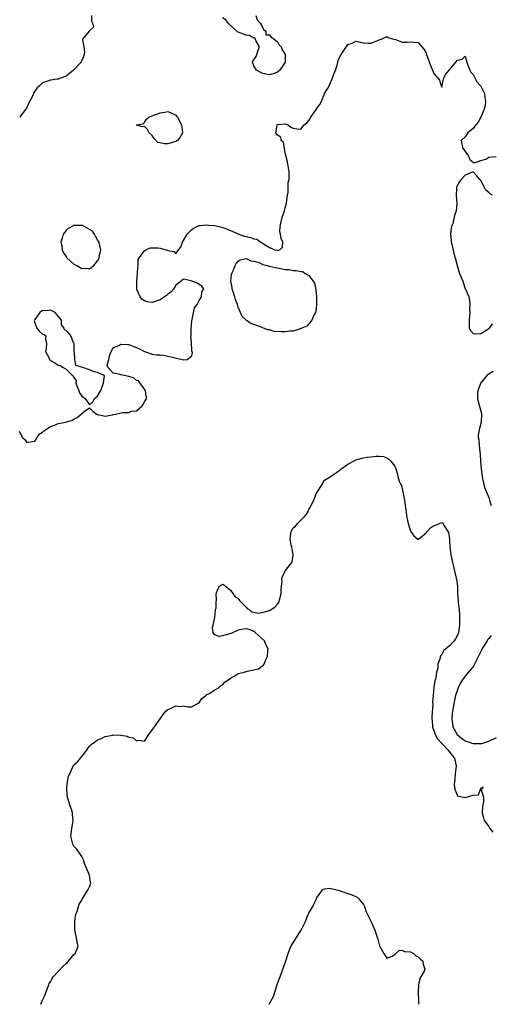
# Model space of a CAD drawing. Units: inches. Extents: x 2628000 to 2631000, y 1440000 to 1443000.
# Drawn here: x 2628507 to 2628627, y 1440000 to 1440252 of the extents above; entities that cross this region are included whole.
import ezdxf

# ---------------------------------------------------------------- set-up
doc = ezdxf.new("R2010")
doc.units = ezdxf.units.IN
doc.header["$MEASUREMENT"] = 0
doc.layers.add('LD26281440_2ft', color=156, linetype='Continuous')

msp = doc.modelspace()

# ---------------------------------------------------------------- linework, layer by layer
at = {"layer": 'LD26281440_2ft'}
for points, elevation in [([(2628525.5, 1440253), (2628525.49, 1440251.49), (2628525.74, 1440251), (2628526.01, 1440249.99), (2628525, 1440249.08), (2628524.97, 1440249.03), (2628524.92, 1440249), (2628523.3, 1440247), (2628523.22, 1440246.78), (2628523.54, 1440245), (2628523.69, 1440243.69), (2628523.65, 1440243), (2628523.47, 1440242.53), (2628523, 1440241.46), (2628522.88, 1440241.12), (2628522.82, 1440241), (2628520.86, 1440239), (2628519.88, 1440238.12), (2628519, 1440237.44), (2628517.94, 1440237), (2628517, 1440236.71), (2628516.67, 1440236.67), (2628515, 1440236.42), (2628514.06, 1440236.06), (2628513, 1440235.73), (2628512.17, 1440235), (2628511.56, 1440234.44), (2628511, 1440233.58), (2628510.76, 1440233.24), (2628510.67, 1440233), (2628510.37, 1440232.37), (2628509.68, 1440231), (2628509, 1440229.44), (2628508.82, 1440229.18), (2628508.67, 1440229), (2628507.44, 1440227.43), (2628507.13, 1440227)], 9698), ([(2628567.46, 1440253), (2628567.83, 1440251.83), (2628568.59, 1440251), (2628569, 1440250.34), (2628569.42, 1440249.42), (2628570.08, 1440249), (2628570.04, 1440248.04), (2628571, 1440248.05), (2628571.4, 1440247.4), (2628572.12, 1440247), (2628573, 1440246.2), (2628573.48, 1440245.48), (2628573.95, 1440245), (2628574.22, 1440244.22), (2628574.96, 1440243), (2628575.01, 1440241), (2628573.65, 1440239), (2628573, 1440238.47), (2628571.95, 1440238.05), (2628571, 1440237.8), (2628570.04, 1440237.96), (2628569, 1440238.25), (2628567.62, 1440239), (2628567, 1440240.1), (2628566.74, 1440240.74), (2628566.61, 1440241), (2628566.71, 1440241.29), (2628567.53, 1440242.47), (2628567.74, 1440243), (2628568.1, 1440244.1), (2628568.44, 1440245), (2628567.45, 1440246.55), (2628567.28, 1440247), (2628567.26, 1440247.26), (2628567, 1440247.17), (2628565.84, 1440247.84), (2628565, 1440247.91), (2628563, 1440248.68), (2628562.8, 1440248.8), (2628561, 1440250.38), (2628560.38, 1440251), (2628559.84, 1440251.84), (2628559, 1440252.38)], 9698), ([(2628507, 1440146.6), (2628507.87, 1440145), (2628508.47, 1440144.47), (2628509, 1440143.71), (2628509.91, 1440143.91), (2628511, 1440144.08), (2628511.61, 1440145), (2628512.14, 1440145.86), (2628513, 1440146.41), (2628513.28, 1440146.72), (2628513.76, 1440147), (2628515, 1440147.82), (2628516.29, 1440148.29), (2628517, 1440148.57), (2628518.92, 1440148.92), (2628519.21, 1440149), (2628520.52, 1440149.48), (2628521, 1440149.71), (2628521.86, 1440150.14), (2628522.88, 1440151), (2628523, 1440151.14), (2628523.65, 1440151.65), (2628525, 1440152.57), (2628525.79, 1440151.79), (2628526.79, 1440151), (2628526.93, 1440150.93), (2628527, 1440150.92), (2628527.07, 1440150.93), (2628529, 1440150.51), (2628530.82, 1440150.82), (2628531.1, 1440150.9), (2628531.66, 1440151), (2628533.37, 1440151.37), (2628535, 1440151.4), (2628535.72, 1440151.72), (2628537, 1440151.85), (2628538.31, 1440153), (2628538.6, 1440153.4), (2628539, 1440154.14), (2628539.34, 1440154.66), (2628539.62, 1440155), (2628539.47, 1440155.47), (2628539.27, 1440157), (2628539, 1440157.34), (2628537.86, 1440159), (2628537.48, 1440159.48), (2628537, 1440159.63), (2628536.24, 1440160.24), (2628535, 1440160.63), (2628533.4, 1440161), (2628533, 1440161.08), (2628532.85, 1440161.15), (2628531, 1440161.43), (2628529.64, 1440163), (2628529.53, 1440163.53), (2628529.91, 1440165), (2628530.06, 1440165.94), (2628530.47, 1440167), (2628531, 1440167.94), (2628532.67, 1440168.67), (2628533, 1440168.9), (2628534.78, 1440168.78), (2628535, 1440168.8), (2628536.32, 1440168.32), (2628537, 1440168.03), (2628537.71, 1440167.71), (2628539, 1440167.04), (2628541, 1440166.36), (2628542.12, 1440166.12), (2628543, 1440166.14), (2628543.94, 1440166.06), (2628545, 1440165.84), (2628546.56, 1440165.44), (2628549, 1440164.92), (2628549.91, 1440165), (2628551, 1440165.8), (2628551.3, 1440166.7), (2628551.17, 1440167), (2628551.1, 1440167.1), (2628551, 1440169.39), (2628550.91, 1440170.91), (2628550.92, 1440171), (2628550.92, 1440173), (2628551, 1440173.7), (2628551.09, 1440174.91), (2628551.1, 1440175), (2628551.17, 1440175.17), (2628551.83, 1440178.17), (2628552.45, 1440179), (2628553, 1440180.05), (2628553.58, 1440181), (2628553.71, 1440182.29), (2628554.16, 1440183), (2628553.72, 1440183.72), (2628553, 1440184.16), (2628552.46, 1440184.46), (2628550.94, 1440185.06), (2628549, 1440185.48), (2628548.65, 1440185.35), (2628548.41, 1440185), (2628547, 1440183.97), (2628546.42, 1440183), (2628545.77, 1440182.23), (2628545, 1440181.71), (2628544.62, 1440181.38), (2628544.1, 1440181), (2628543, 1440180.23), (2628541.79, 1440179.79), (2628541, 1440179.55), (2628539.69, 1440179.69), (2628539, 1440180), (2628538.37, 1440180.37), (2628537.93, 1440181), (2628537.1, 1440182.9), (2628537.03, 1440183.03), (2628537.04, 1440185), (2628537.22, 1440187), (2628537.28, 1440187.28), (2628537.41, 1440189), (2628537.44, 1440190.56), (2628537.7, 1440191), (2628539, 1440192.76), (2628539.38, 1440193), (2628540.45, 1440193.55), (2628541, 1440193.5), (2628542.45, 1440193.55), (2628543, 1440193.49), (2628544.91, 1440192.91), (2628545, 1440192.86), (2628546.6, 1440192.6), (2628547, 1440192.01), (2628547.73, 1440193), (2628548.33, 1440193.67), (2628548.72, 1440195), (2628549, 1440195.43), (2628549.92, 1440197), (2628551, 1440198.13), (2628551.49, 1440198.51), (2628552.51, 1440199), (2628553, 1440199.22), (2628553.21, 1440199.21), (2628555, 1440199.44), (2628555.36, 1440199.36), (2628557, 1440199.26), (2628558.8, 1440198.8), (2628559, 1440198.78), (2628559.33, 1440198.67), (2628561, 1440197.97), (2628563.11, 1440197), (2628564.54, 1440196.54), (2628565, 1440196.42), (2628566.2, 1440196.2), (2628567, 1440195.8), (2628567.77, 1440195.77), (2628568.8, 1440195), (2628569, 1440194.89), (2628569.48, 1440194.52), (2628571, 1440193.65), (2628572.34, 1440193), (2628572.9, 1440192.9), (2628573, 1440192.86), (2628573.65, 1440193), (2628574.26, 1440193.74), (2628574.42, 1440195), (2628573.92, 1440195.92), (2628573.81, 1440197), (2628573.65, 1440197.65), (2628573.72, 1440199), (2628573.86, 1440199.86), (2628574.13, 1440201), (2628574.79, 1440203), (2628575, 1440203.78), (2628575.35, 1440205), (2628575.49, 1440206.51), (2628575.71, 1440207.71), (2628575.72, 1440209), (2628575.78, 1440210.22), (2628575.98, 1440211), (2628576.03, 1440212.03), (2628576, 1440213), (2628575.54, 1440215.54), (2628575, 1440217.88), (2628574.77, 1440219), (2628574.52, 1440220.52), (2628573.99, 1440221), (2628573.88, 1440221.88), (2628573, 1440222.35), (2628572.58, 1440223), (2628572.9, 1440224.9), (2628572.86, 1440225), (2628572.95, 1440225.05), (2628573, 1440225.06), (2628575, 1440225.22), (2628575.78, 1440225), (2628576.4, 1440224.4), (2628577, 1440224.17), (2628577.97, 1440223.97), (2628579, 1440223.92), (2628579.82, 1440225), (2628580.5, 1440225.5), (2628581, 1440226.11), (2628581.37, 1440226.63), (2628581.51, 1440227), (2628582.95, 1440229), (2628583, 1440229.09), (2628583.83, 1440230.17), (2628584.23, 1440231), (2628585, 1440233.04), (2628585.79, 1440234.21), (2628586.2, 1440235), (2628587, 1440236.81), (2628587.11, 1440237), (2628587.6, 1440238.4), (2628587.83, 1440239), (2628588.26, 1440240.26), (2628588.41, 1440241), (2628588.53, 1440241.47), (2628589, 1440242.54), (2628589.18, 1440242.82), (2628589.33, 1440243), (2628591, 1440245.54), (2628592.1, 1440245.9), (2628593, 1440246.42), (2628595, 1440245.99), (2628596.09, 1440245.91), (2628597, 1440245.91), (2628598.58, 1440246.58), (2628599, 1440246.72), (2628599.78, 1440247), (2628601, 1440247.61), (2628601.32, 1440247.32), (2628602.39, 1440247), (2628603.19, 1440246.81), (2628605, 1440246.19), (2628606.19, 1440246.19), (2628607, 1440246.26), (2628607.88, 1440246.12), (2628609, 1440246.08), (2628609.87, 1440245), (2628610.4, 1440244.4), (2628611, 1440243.35), (2628611.11, 1440243), (2628612.16, 1440240.16), (2628612.67, 1440239), (2628613, 1440238.17), (2628613.5, 1440237.5), (2628614.02, 1440237), (2628614.4, 1440236.4), (2628614.83, 1440235), (2628615, 1440234.61), (2628615.11, 1440234.89), (2628615.14, 1440235.14), (2628615.5, 1440237), (2628616.03, 1440237.97), (2628616.91, 1440239), (2628617, 1440239.07), (2628618.62, 1440241), (2628619, 1440241.54), (2628620.19, 1440241.81), (2628621, 1440242.6), (2628621.41, 1440241), (2628621.87, 1440239.87), (2628622.15, 1440239), (2628622.46, 1440238.46), (2628623, 1440237.9), (2628623.42, 1440237), (2628623.98, 1440235.98), (2628624.91, 1440235), (2628625, 1440234.87), (2628625.91, 1440233), (2628626.02, 1440232.02), (2628626.18, 1440231), (2628626.05, 1440229.95), (2628625.83, 1440229), (2628625.01, 1440226.99), (2628624.34, 1440225.66), (2628623.74, 1440225), (2628623, 1440224.09), (2628621.66, 1440223), (2628621, 1440221.96), (2628619.95, 1440221), (2628620.1, 1440220.1), (2628620.42, 1440219), (2628621.79, 1440217), (2628622.17, 1440216.17), (2628623, 1440215.48), (2628623.3, 1440215.3), (2628625, 1440215.87), (2628626.24, 1440216.24), (2628627, 1440216.71), (2628628.9, 1440216.9)], 9700), ([(2628627.94, 1440207), (2628627.34, 1440207.34), (2628627, 1440207.73), (2628626.26, 1440208.26), (2628625.94, 1440209), (2628625, 1440210.73), (2628624.69, 1440211), (2628623.94, 1440211.94), (2628623, 1440212.96), (2628621, 1440212.17), (2628619.92, 1440211), (2628619.5, 1440210.5), (2628619, 1440209.53), (2628618.81, 1440209.19), (2628618.74, 1440209), (2628618.75, 1440208.75), (2628618.66, 1440207), (2628618.89, 1440204.89), (2628618.69, 1440203), (2628618.22, 1440201.78), (2628618.1, 1440201), (2628617.8, 1440199.8), (2628617.52, 1440199), (2628617.41, 1440198.59), (2628617.24, 1440197), (2628617.42, 1440195.42), (2628617.42, 1440195), (2628617.54, 1440194.46), (2628618.12, 1440192.12), (2628618.44, 1440191), (2628618.92, 1440189), (2628619.56, 1440187), (2628620.35, 1440185), (2628621, 1440183.09), (2628621.06, 1440183), (2628621.64, 1440181.64), (2628621.89, 1440181), (2628622.13, 1440180.13), (2628622.19, 1440179), (2628622.09, 1440177.91), (2628622.18, 1440177), (2628622.12, 1440176.12), (2628621.97, 1440175), (2628621.96, 1440173.96), (2628622.02, 1440173), (2628622.38, 1440172.38), (2628623, 1440171.6), (2628623.5, 1440171.5), (2628625, 1440171.61), (2628626.55, 1440172.55), (2628627, 1440172.88), (2628627.22, 1440173), (2628627.93, 1440174.07)], 9700), ([(2628628.14, 1440161.86), (2628627, 1440161.21), (2628626.84, 1440161.16), (2628626.64, 1440161), (2628624.96, 1440159), (2628624.23, 1440157), (2628624.16, 1440156.16), (2628624.12, 1440155), (2628624.5, 1440153.5), (2628624.61, 1440153), (2628625, 1440151.77), (2628625.16, 1440151.16), (2628625.16, 1440151), (2628625.13, 1440150.87), (2628625.08, 1440149), (2628625, 1440148.58), (2628624.57, 1440147), (2628624.34, 1440145.66), (2628624.34, 1440145), (2628624.45, 1440144.45), (2628624.53, 1440143), (2628624.69, 1440141.31), (2628624.78, 1440140.78), (2628624.89, 1440139), (2628625, 1440137.89), (2628625.06, 1440137), (2628625.32, 1440135), (2628625.44, 1440134.56), (2628625.77, 1440133), (2628626.03, 1440132.03), (2628627, 1440129.63), (2628627.22, 1440129), (2628627.61, 1440127.61)], 9700), ([(2628512.51, 1440000), (2628512.89, 1440000.89), (2628513.61, 1440002.39), (2628513.8, 1440003), (2628514.58, 1440005), (2628514.68, 1440005.32), (2628515, 1440005.78), (2628515.4, 1440006.6), (2628515.68, 1440007), (2628517, 1440008.4), (2628518.24, 1440009.76), (2628519, 1440010.44), (2628519.31, 1440010.69), (2628519.6, 1440011), (2628521, 1440012.73), (2628521.28, 1440013), (2628521.82, 1440014.18), (2628522.09, 1440015), (2628521.85, 1440015.85), (2628521.67, 1440017), (2628521.21, 1440019), (2628521.23, 1440019.23), (2628521.19, 1440021), (2628521.39, 1440022.61), (2628521.51, 1440023), (2628521.83, 1440023.83), (2628522.14, 1440025), (2628522.37, 1440025.63), (2628523, 1440026.63), (2628523.11, 1440026.89), (2628524.67, 1440029.33), (2628525, 1440030.09), (2628525.29, 1440031), (2628525.22, 1440031.22), (2628524.98, 1440033.02), (2628524.14, 1440035), (2628523.81, 1440035.81), (2628523.4, 1440037), (2628523, 1440037.83), (2628521.7, 1440039.7), (2628521, 1440040.49), (2628520.79, 1440040.79), (2628520.69, 1440041), (2628520.2, 1440043), (2628520.46, 1440045), (2628520.58, 1440045.42), (2628520.78, 1440047), (2628520.59, 1440048.59), (2628520.6, 1440049), (2628520.44, 1440049.56), (2628519.96, 1440051), (2628519.34, 1440053), (2628519.14, 1440054.86), (2628519.14, 1440055), (2628519.18, 1440055.18), (2628519.39, 1440057), (2628519.65, 1440058.35), (2628519.91, 1440059), (2628520.75, 1440060.75), (2628520.83, 1440061), (2628520.89, 1440061.11), (2628521, 1440061.24), (2628521.93, 1440062.07), (2628522.68, 1440063), (2628523, 1440063.43), (2628524.27, 1440065), (2628524.56, 1440065.44), (2628525, 1440066.01), (2628525.46, 1440066.54), (2628526.16, 1440067), (2628527, 1440067.68), (2628528.04, 1440068.04), (2628529, 1440068.54), (2628530.86, 1440068.86), (2628531, 1440068.9), (2628533, 1440068.88), (2628534.58, 1440068.58), (2628535, 1440068.35), (2628536.15, 1440068.15), (2628537, 1440067.41), (2628537.59, 1440067.59), (2628539, 1440067.29), (2628540.17, 1440069), (2628541.6, 1440071), (2628543.07, 1440073), (2628543.82, 1440074.18), (2628544.5, 1440075), (2628545, 1440075.46), (2628545.71, 1440075.71), (2628547, 1440076.4), (2628548.22, 1440076.22), (2628549, 1440076.33), (2628550.14, 1440076.14), (2628551, 1440076.1), (2628553, 1440077.14), (2628553.72, 1440078.28), (2628554.72, 1440079), (2628555, 1440079.23), (2628555.44, 1440079.44), (2628557, 1440080.46), (2628557.95, 1440081), (2628558.47, 1440081.52), (2628559, 1440081.74), (2628559.59, 1440082.41), (2628560.43, 1440083), (2628561, 1440083.44), (2628561.95, 1440083.95), (2628563, 1440084.62), (2628564.5, 1440085), (2628565.23, 1440085.23), (2628567, 1440085.56), (2628568.14, 1440085.86), (2628569, 1440086.48), (2628569.33, 1440086.67), (2628569.61, 1440087), (2628569.98, 1440087.98), (2628570.47, 1440089), (2628570.54, 1440090.54), (2628570.61, 1440091), (2628570.04, 1440092.04), (2628569.68, 1440093), (2628567.44, 1440095), (2628567.22, 1440095.22), (2628567, 1440095.36), (2628565.87, 1440095.87), (2628565, 1440096.07), (2628563.88, 1440095.88), (2628563, 1440095.68), (2628561.14, 1440094.86), (2628559.52, 1440094.48), (2628559, 1440094.29), (2628558.1, 1440094.1), (2628557, 1440094.5), (2628556.57, 1440095), (2628556.45, 1440096.45), (2628556.62, 1440097), (2628556.98, 1440099), (2628557.21, 1440101), (2628557.31, 1440101.31), (2628557.32, 1440103), (2628557.43, 1440103.43), (2628557.38, 1440105), (2628557.78, 1440106.22), (2628558.22, 1440107), (2628559, 1440107.5), (2628559.31, 1440107.31), (2628559.72, 1440107), (2628561, 1440105.95), (2628562.22, 1440104.22), (2628563, 1440103.81), (2628563.33, 1440103.33), (2628563.62, 1440103), (2628565, 1440101.58), (2628565.27, 1440101.27), (2628565.8, 1440101), (2628566.37, 1440100.37), (2628567, 1440100.3), (2628568.09, 1440100.09), (2628569, 1440100.23), (2628570.64, 1440100.64), (2628571, 1440100.75), (2628572.38, 1440101.62), (2628573, 1440102.37), (2628573.41, 1440103), (2628573.52, 1440103.52), (2628573.93, 1440105), (2628573.94, 1440106.06), (2628574.02, 1440107), (2628574.2, 1440108.2), (2628574.13, 1440109), (2628575, 1440110.92), (2628576.68, 1440113), (2628576.76, 1440113.24), (2628577.02, 1440115), (2628576.66, 1440117), (2628576.54, 1440117.46), (2628576.23, 1440119), (2628576.42, 1440120.42), (2628576.47, 1440121), (2628576.66, 1440121.34), (2628577, 1440121.89), (2628577.63, 1440122.37), (2628578.14, 1440123), (2628579, 1440123.83), (2628580.11, 1440125), (2628580.5, 1440125.5), (2628581, 1440126.58), (2628581.27, 1440127), (2628582.3, 1440129), (2628583, 1440130.78), (2628583.18, 1440131), (2628584.4, 1440133), (2628584.59, 1440133.41), (2628585, 1440134.1), (2628587, 1440135.32), (2628589, 1440136.77), (2628589.28, 1440137), (2628590.31, 1440137.69), (2628591, 1440138.21), (2628591.52, 1440138.48), (2628592.4, 1440139), (2628593, 1440139.27), (2628595, 1440139.82), (2628595.97, 1440139.97), (2628597, 1440140.06), (2628598.24, 1440140.24), (2628599, 1440140.2), (2628600.12, 1440140.12), (2628601, 1440139.79), (2628601.46, 1440139.46), (2628601.95, 1440139), (2628603, 1440137.69), (2628603.26, 1440137), (2628603.67, 1440135.67), (2628603.8, 1440135), (2628604.14, 1440133.86), (2628604.51, 1440133), (2628604.7, 1440132.7), (2628605, 1440131.51), (2628605.09, 1440131.09), (2628605.44, 1440129), (2628605.7, 1440127), (2628605.89, 1440125.89), (2628605.99, 1440125), (2628606.17, 1440124.17), (2628606.39, 1440123), (2628607, 1440121.09), (2628607.88, 1440119.88), (2628609, 1440118.92), (2628609.06, 1440119), (2628611, 1440120.65), (2628611.27, 1440121), (2628612.09, 1440121.91), (2628613, 1440122.51), (2628613.42, 1440122.58), (2628615, 1440123.28), (2628615.19, 1440123.19), (2628615.62, 1440122.38), (2628616.56, 1440121), (2628616.69, 1440120.69), (2628616.95, 1440119), (2628617, 1440118.48), (2628617.09, 1440117), (2628617.33, 1440115), (2628617.73, 1440113), (2628618.02, 1440112.02), (2628618.6, 1440109.4), (2628618.71, 1440109), (2628618.73, 1440108.73), (2628618.99, 1440107), (2628619.06, 1440105), (2628619.2, 1440103.2), (2628619.22, 1440102.78), (2628619.44, 1440101), (2628619.57, 1440099.57), (2628619.54, 1440098.46), (2628619.54, 1440097), (2628619.25, 1440095), (2628619, 1440094.4), (2628618.53, 1440093.47), (2628618.21, 1440093), (2628617, 1440091.74), (2628615.52, 1440090.48), (2628615, 1440089.51), (2628614.75, 1440089.25), (2628614.63, 1440089), (2628614.59, 1440088.59), (2628614.03, 1440087), (2628614, 1440086), (2628613.69, 1440085), (2628613.45, 1440083.45), (2628613.23, 1440082.77), (2628613, 1440081.12), (2628612.97, 1440081.03), (2628612.76, 1440079), (2628612.66, 1440077.34), (2628612.69, 1440076.69), (2628612.47, 1440073.53), (2628612.48, 1440073), (2628612.53, 1440072.53), (2628612.64, 1440071), (2628613, 1440070.07), (2628613.25, 1440069.25), (2628613.35, 1440069), (2628613.95, 1440067.95), (2628615, 1440066.7), (2628616.63, 1440065), (2628616.77, 1440064.77), (2628617.66, 1440063.66), (2628618.28, 1440063), (2628618.72, 1440061), (2628618.46, 1440059), (2628618.37, 1440057.63), (2628618.25, 1440057), (2628618.14, 1440056.14), (2628618.35, 1440055), (2628619, 1440053.36), (2628620.87, 1440052.87), (2628621, 1440052.88), (2628623, 1440053.54), (2628624.41, 1440053.59), (2628624.91, 1440055), (2628625, 1440055.17), (2628625.62, 1440055.62), (2628625.24, 1440055), (2628625.11, 1440054.89), (2628625.67, 1440053), (2628625.69, 1440051.69), (2628625.46, 1440051), (2628625.37, 1440050.63), (2628625.36, 1440049), (2628625.68, 1440047.68), (2628625.81, 1440047), (2628627, 1440045.47), (2628627.3, 1440045), (2628628.05, 1440044.05)], 9702), ([(2628627.61, 1440094.39), (2628627, 1440093.59), (2628626.72, 1440093.28), (2628626.56, 1440093), (2628625.29, 1440091), (2628625.22, 1440090.78), (2628624.6, 1440089.4), (2628623.72, 1440087.72), (2628623.38, 1440087), (2628623.24, 1440086.76), (2628623, 1440086.43), (2628621, 1440083.94), (2628620.31, 1440083), (2628619.79, 1440082.21), (2628619.19, 1440081), (2628619, 1440080.48), (2628618.54, 1440079), (2628618.25, 1440077.75), (2628617.95, 1440075.95), (2628617.76, 1440075), (2628617.68, 1440074.32), (2628617.57, 1440073), (2628617.72, 1440071.72), (2628617.83, 1440071), (2628618.93, 1440069), (2628620.05, 1440068.05), (2628621, 1440067.45), (2628622.23, 1440067), (2628623, 1440066.74), (2628623.29, 1440066.71), (2628625, 1440066.7), (2628625.26, 1440066.74), (2628627, 1440067.31), (2628629, 1440068.3)], 9700), ([(2628570.88, 1440000), (2628571, 1440000.19), (2628571.99, 1440002.01), (2628572.83, 1440004.83), (2628573, 1440005.34), (2628574, 1440008), (2628574.4, 1440009), (2628575.1, 1440010.9), (2628575.77, 1440013), (2628576.08, 1440013.92), (2628576.55, 1440015), (2628577, 1440015.77), (2628579, 1440018.92), (2628579.06, 1440019), (2628580.06, 1440021), (2628580.85, 1440023), (2628581, 1440023.33), (2628582.06, 1440025), (2628582.34, 1440025.66), (2628582.97, 1440027), (2628583, 1440027.12), (2628584.35, 1440029), (2628584.61, 1440029.39), (2628585, 1440029.57), (2628586.27, 1440029.73), (2628588.86, 1440029.14), (2628590.52, 1440028.52), (2628591, 1440028.38), (2628592.04, 1440028.04), (2628593, 1440027.62), (2628593.37, 1440027.37), (2628593.79, 1440027), (2628595, 1440025.54), (2628595.25, 1440025), (2628595.66, 1440023.66), (2628595.98, 1440023), (2628597, 1440021.06), (2628597.6, 1440019.6), (2628597.91, 1440019), (2628598.3, 1440017.7), (2628598.64, 1440016.64), (2628599.06, 1440015), (2628600.17, 1440013), (2628600.5, 1440012.5), (2628601, 1440011.84), (2628602.3, 1440012.3), (2628603, 1440012.71), (2628603.26, 1440013), (2628604.16, 1440013.84), (2628605, 1440013.79), (2628605.48, 1440013.48), (2628607, 1440013.43), (2628607.74, 1440013), (2628608.41, 1440012.41), (2628609, 1440012.18), (2628609.55, 1440011.55), (2628610.16, 1440011), (2628610.27, 1440010.27), (2628610.71, 1440009), (2628610.46, 1440008.46), (2628609.67, 1440007), (2628609.37, 1440006.63), (2628609.05, 1440005), (2628609.01, 1440002.99), (2628609.05, 1440001), (2628609.02, 1440000)], 9704)]:
    msp.add_lwpolyline(points, dxfattribs=dict(at, elevation=elevation))
for points, elevation in [([(2628539.82, 1440223.82), (2628539, 1440224.62), (2628538.53, 1440224.53), (2628537, 1440224.95), (2628536.95, 1440224.95), (2628536.94, 1440225), (2628537, 1440225.03), (2628538.72, 1440225.28), (2628539, 1440225.57), (2628539.57, 1440226.43), (2628540.13, 1440227), (2628541, 1440227.33), (2628541.45, 1440227.45), (2628543, 1440228.08), (2628544.26, 1440228.26), (2628545, 1440228.39), (2628546, 1440228), (2628547, 1440227.5), (2628547.25, 1440227.25), (2628547.45, 1440227), (2628548.5, 1440225), (2628548.71, 1440223), (2628548.13, 1440221.87), (2628547.43, 1440221), (2628547, 1440220.75), (2628546.68, 1440220.68), (2628545, 1440220.18), (2628544.16, 1440220.16), (2628543, 1440220.4), (2628542.48, 1440220.48), (2628541.51, 1440221.51), (2628541, 1440222.31), (2628540.21, 1440223)], 9700), ([(2628527.9, 1440193), (2628527.53, 1440194.47), (2628527.41, 1440195), (2628527.26, 1440195.26), (2628527, 1440195.56), (2628526.55, 1440196.55), (2628526.24, 1440197), (2628525.76, 1440197.76), (2628525, 1440198.23), (2628523.21, 1440199.21), (2628523, 1440199.23), (2628521.23, 1440199.23), (2628521, 1440199.21), (2628519.55, 1440198.45), (2628519, 1440197.98), (2628518.26, 1440197), (2628517.99, 1440195.99), (2628517.69, 1440195), (2628517.87, 1440194.13), (2628518.03, 1440193), (2628518.3, 1440192.3), (2628519.11, 1440191.11), (2628519.21, 1440191), (2628521, 1440189.33), (2628521.7, 1440189), (2628523, 1440188.25), (2628524.31, 1440188.31), (2628525, 1440188.15), (2628526.1, 1440189), (2628527.33, 1440190.67), (2628527.44, 1440191), (2628527.55, 1440191.55)], 9700), ([(2628561.66, 1440187.66), (2628562.18, 1440189), (2628562.43, 1440189.57), (2628563, 1440190.16), (2628563.51, 1440190.49), (2628565, 1440190.77), (2628566.19, 1440190.19), (2628567, 1440190.13), (2628568.25, 1440189.75), (2628569.28, 1440189.28), (2628570.38, 1440189), (2628570.85, 1440188.85), (2628571, 1440188.84), (2628572.47, 1440188.47), (2628574.18, 1440188.18), (2628575, 1440188.02), (2628575.96, 1440187.96), (2628577, 1440187.78), (2628577.78, 1440187.78), (2628579, 1440187.47), (2628579.46, 1440187.46), (2628580.11, 1440187), (2628581, 1440186.44), (2628582.14, 1440185), (2628582.46, 1440184.46), (2628582.79, 1440182.79), (2628582.95, 1440181), (2628582.98, 1440179), (2628582.81, 1440177.19), (2628582.74, 1440177), (2628582.33, 1440176.33), (2628581.83, 1440175), (2628581, 1440174.1), (2628580.53, 1440173.47), (2628579.28, 1440173), (2628579, 1440172.84), (2628578.84, 1440172.84), (2628577, 1440172.21), (2628576.18, 1440172.18), (2628575, 1440172.01), (2628574.02, 1440172.02), (2628572.17, 1440172.17), (2628571, 1440172.52), (2628570.56, 1440172.56), (2628569.47, 1440173), (2628569, 1440173.17), (2628568.7, 1440173.3), (2628567, 1440173.9), (2628566.17, 1440174.17), (2628565, 1440175), (2628563.97, 1440175.97), (2628563.54, 1440177), (2628563, 1440178.35), (2628562.82, 1440179), (2628562.29, 1440180.29), (2628562.14, 1440181), (2628561.72, 1440182.28), (2628561.47, 1440183), (2628561.42, 1440183.42), (2628561.11, 1440185), (2628561.26, 1440186.73), (2628561.33, 1440187)], 9702), ([(2628525.81, 1440154.18), (2628526.22, 1440155), (2628527, 1440155.57), (2628527.9, 1440157), (2628528.59, 1440159), (2628528.78, 1440160.78), (2628528.54, 1440161), (2628527, 1440161.67), (2628526.16, 1440161.84), (2628525, 1440162.3), (2628523.03, 1440162.97), (2628523, 1440162.97), (2628521.45, 1440163.45), (2628521.26, 1440165), (2628521.11, 1440166.89), (2628521.08, 1440167), (2628521.02, 1440169), (2628521, 1440169.07), (2628520.17, 1440171), (2628519.67, 1440171.67), (2628519, 1440172.43), (2628518.56, 1440172.56), (2628518.53, 1440173), (2628517.85, 1440173.85), (2628517.81, 1440175), (2628517.46, 1440175.46), (2628516.17, 1440177), (2628515, 1440177.55), (2628514.5, 1440177.5), (2628513, 1440177.45), (2628512.69, 1440177.31), (2628512.27, 1440177), (2628511, 1440175.24), (2628510.88, 1440175), (2628510.87, 1440174.87), (2628511, 1440174.36), (2628511.5, 1440173), (2628512.16, 1440172.16), (2628513, 1440171.44), (2628513.37, 1440171.37), (2628513.83, 1440171), (2628513.71, 1440170.29), (2628514.01, 1440169), (2628513.89, 1440167.89), (2628513.73, 1440167), (2628514.56, 1440165.44), (2628514.78, 1440165), (2628514.87, 1440164.87), (2628515, 1440164.75), (2628516.11, 1440164.11), (2628517, 1440163.48), (2628517.47, 1440163.47), (2628518.1, 1440163), (2628519, 1440162.52), (2628520.55, 1440161), (2628520.81, 1440160.81), (2628521, 1440160.39), (2628521.57, 1440159.57), (2628521.47, 1440159), (2628521.73, 1440158.27), (2628522.26, 1440157), (2628522.43, 1440156.43), (2628523, 1440155.6), (2628523.33, 1440155.33), (2628523.9, 1440155), (2628525, 1440153.41)], 9700)]:
    msp.add_lwpolyline(points, close=True, dxfattribs=dict(at, elevation=elevation))

doc.saveas('drawing.dxf')
